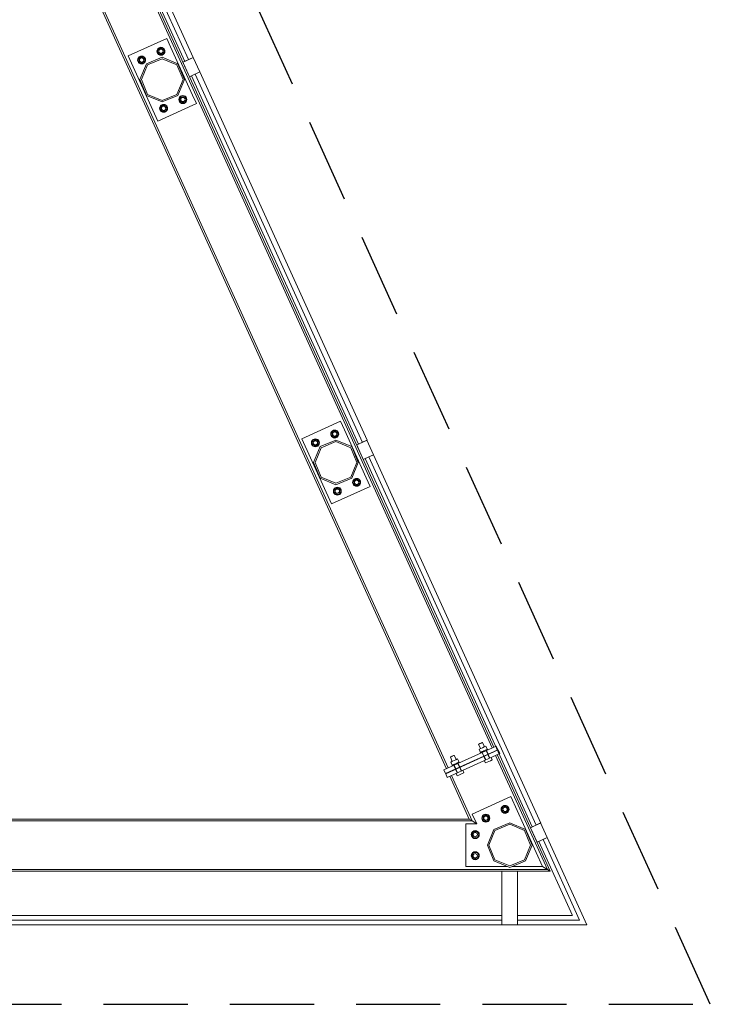
# Model space of a CAD drawing. Units: millimetres. Extents: x -53510 to 92537, y -14568 to 65432.
# Drawn here: x 83828 to 86433, y -8050 to -4338 of the extents above; entities that cross this region are included whole.
import ezdxf

# ---------------------------------------------------------------- set-up
doc = ezdxf.new("R2010")
doc.units = ezdxf.units.MM
doc.header["$LTSCALE"] = 100
doc.linetypes.add('HIDDEN2', pattern=[4.7625, 3.175, -1.5875])
doc.layers.get('0').update_dxf_attribs({"lineweight": 9})
doc.layers.add('A-FIN', color=4, linetype='Continuous', lineweight=5)
doc.layers.add('S-STRUTTURA-VETRATA', color=7, linetype='Continuous', lineweight=5)
doc.layers.add('Proiezioni', color=212, linetype='HIDDEN2')

# ---------------------------------------------------------------- blocks, each defined once
blk = doc.blocks.new('str_ac')
at = {"layer": 'S-STRUTTURA-VETRATA'}
for p, q in [((9941.5, 68), (7994.7, 4355)), ((8002.4, 4355), (9947.9, 70.9)), ((10114.5, 146.5), (8203.3, 4355)), ((8211, 4355), (10120.8, 149.4)), ((8741.4, 2755.3), (8887.1, 2821.5)), ((8887.1, 2821.5), (8901.6, 2789.6)), ((8851.2, 2773.1), (8858.2, 2785.2)), ((8853, 2781.9), (8856.3, 2785.2)), ((8856.3, 2785.2), (8860.5, 2787.3)), ((8858.2, 2785.2), (8872.2, 2785.2)), ((8860.5, 2787.3), (8865.2, 2788.1)), ((8865.2, 2788.1), (8869.8, 2787.3)), ((8869.8, 2787.3), (8874, 2785.2)), ((8872.2, 2785.2), (8879.2, 2773.1)), ((8874, 2785.2), (8877.3, 2781.9)), ((8901.6, 2789.6), (8984.3, 2607.5)), ((8853.1, 2509.5), (8741.4, 2755.3)), ((8778.1, 2744.6), (8780.2, 2748.8)), ((8778.3, 2740), (8785.3, 2752.1)), ((8780.2, 2748.8), (8783.5, 2752.1)), ((8783.5, 2752.1), (8787.7, 2754.3)), ((8788.6, 2748.2), (8783.9, 2743.2)), ((8788.6, 2748.2), (8783.9, 2743.1)), ((8785.3, 2752.1), (8799.3, 2752.1)), ((8787.6, 2746.5), (8789.8, 2747.6)), ((8787.7, 2754.3), (8792.3, 2755)), ((8795.5, 2748.4), (8788.6, 2748.2)), ((8795.5, 2748.4), (8788.6, 2748.2)), ((8789.8, 2747.6), (8792.3, 2748)), ((8792.3, 2755), (8797, 2754.3)), ((8792.3, 2748), (8794.8, 2747.6)), ((8794.8, 2747.6), (8797, 2746.5)), ((8800.5, 2743.7), (8795.5, 2748.4)), ((8800.5, 2743.7), (8795.5, 2748.4)), ((8797, 2754.3), (8801.1, 2752.1)), ((8799.3, 2752.1), (8806.3, 2740)), ((8801.1, 2752.1), (8804.5, 2748.8)), ((8804.5, 2748.8), (8806.6, 2744.6)), ((8810.3, 2725.5), (8869.8, 2750.2)), ((8850.2, 2773.1), (8850.9, 2777.7)), ((8850.9, 2768.4), (8850.2, 2773.1)), ((8850.9, 2777.7), (8853, 2781.9)), ((8853, 2764.2), (8850.9, 2768.4)), ((8858.2, 2760.9), (8851.2, 2773.1)), ((8856.3, 2760.9), (8853, 2764.2)), ((8860.5, 2758.8), (8856.3, 2760.9)), ((8861.4, 2781.3), (8856.7, 2776.2)), ((8861.4, 2781.3), (8856.7, 2776.2)), ((8856.7, 2776.2), (8857, 2769.3)), ((8856.7, 2776.2), (8857, 2769.3)), ((8857, 2769.3), (8862, 2764.6)), ((8857, 2769.3), (8862, 2764.6)), ((8857, 2769.3), (8857, 2769.3)), ((8857.2, 2773.1), (8857.6, 2775.5)), ((8857.6, 2770.6), (8857.2, 2773.1)), ((8857.6, 2775.5), (8858.7, 2777.8)), ((8858.7, 2768.4), (8857.6, 2770.6)), ((8872.2, 2760.9), (8858.2, 2760.9)), ((8858.7, 2777.8), (8860.5, 2779.5)), ((8860.5, 2766.6), (8858.7, 2768.4)), ((8860.5, 2779.5), (8862.7, 2780.7)), ((8862.7, 2765.5), (8860.5, 2766.6)), ((8865.2, 2758.1), (8860.5, 2758.8)), ((8868.3, 2781.5), (8861.4, 2781.3)), ((8868.3, 2781.5), (8861.4, 2781.3)), ((8862, 2764.6), (8868.9, 2764.9)), ((8862, 2764.6), (8868.9, 2764.9)), ((8862.7, 2780.7), (8865.2, 2781.1)), ((8865.2, 2765.1), (8862.7, 2765.5)), ((8865.2, 2781.1), (8867.6, 2780.7)), ((8867.6, 2765.5), (8865.2, 2765.1)), ((8869.8, 2758.8), (8865.2, 2758.1)), ((8867.6, 2780.7), (8869.9, 2779.5)), ((8869.9, 2766.6), (8867.6, 2765.5)), ((8873.4, 2776.8), (8868.3, 2781.5)), ((8873.4, 2776.8), (8868.3, 2781.5)), ((8868.9, 2764.9), (8873.6, 2769.9)), ((8868.9, 2764.9), (8873.6, 2769.9)), ((8874, 2760.9), (8869.8, 2758.8)), ((8869.8, 2750.2), (8929.3, 2725.5)), ((8869.9, 2779.5), (8871.6, 2777.8)), ((8871.6, 2768.4), (8869.9, 2766.6)), ((8871.6, 2777.8), (8872.8, 2775.5)), ((8872.8, 2770.6), (8871.6, 2768.4)), ((8879.2, 2773.1), (8872.2, 2760.9)), ((8872.8, 2775.5), (8873.2, 2773.1)), ((8873.2, 2773.1), (8872.8, 2770.6)), ((8873.6, 2769.9), (8873.4, 2776.8)), ((8873.6, 2769.9), (8873.4, 2776.8)), ((8873.4, 2776.8), (8873.4, 2776.8)), ((8877.3, 2764.2), (8874, 2760.9)), ((8877.3, 2781.9), (8879.4, 2777.7)), ((8879.4, 2768.4), (8877.3, 2764.2)), ((8879.4, 2777.7), (8880.2, 2773.1)), ((8880.2, 2773.1), (8879.4, 2768.4)), ((8777.3, 2740), (8778.1, 2744.6)), ((8778.1, 2735.4), (8777.3, 2740)), ((8780.2, 2731.2), (8778.1, 2735.4)), ((8785.3, 2727.9), (8778.3, 2740)), ((8783.5, 2727.9), (8780.2, 2731.2)), ((8787.7, 2725.7), (8783.5, 2727.9)), ((8783.9, 2743.2), (8784.1, 2736.3)), ((8783.9, 2743.1), (8784.1, 2736.3)), ((8784.1, 2736.3), (8789.2, 2731.6)), ((8784.1, 2736.3), (8789.2, 2731.6)), ((8784.1, 2736.3), (8784.1, 2736.3)), ((8784.3, 2740), (8784.7, 2742.5)), ((8784.7, 2737.5), (8784.3, 2740)), ((8784.7, 2742.5), (8785.8, 2744.7)), ((8785.8, 2735.3), (8784.7, 2737.5)), ((8799.3, 2727.9), (8785.3, 2727.9)), ((8785.7, 2666), (8810.3, 2725.5)), ((8785.8, 2744.7), (8787.6, 2746.5)), ((8787.6, 2733.5), (8785.8, 2735.3)), ((8789.8, 2732.4), (8787.6, 2733.5)), ((8792.3, 2725), (8787.7, 2725.7)), ((8789.2, 2731.6), (8796, 2731.8)), ((8789.2, 2731.6), (8796, 2731.8)), ((8792.3, 2732), (8789.8, 2732.4)), ((8814.3, 2721.6), (8791.3, 2666)), ((8794.8, 2732.4), (8792.3, 2732)), ((8797, 2725.7), (8792.3, 2725)), ((8797, 2733.5), (8794.8, 2732.4)), ((8796, 2731.8), (8800.7, 2736.8)), ((8796, 2731.8), (8800.7, 2736.8)), ((8797, 2746.5), (8798.8, 2744.7)), ((8798.8, 2735.3), (8797, 2733.5)), ((8801.1, 2727.9), (8797, 2725.7)), ((8798.8, 2744.7), (8799.9, 2742.5)), ((8799.9, 2737.5), (8798.8, 2735.3)), ((8806.3, 2740), (8799.3, 2727.9)), ((8799.9, 2742.5), (8800.3, 2740)), ((8800.3, 2740), (8799.9, 2737.5)), ((8800.7, 2736.8), (8800.5, 2743.7)), ((8800.7, 2736.8), (8800.5, 2743.7)), ((8800.5, 2743.7), (8800.5, 2743.7)), ((8804.5, 2731.2), (8801.1, 2727.9)), ((8806.6, 2735.4), (8804.5, 2731.2)), ((8806.6, 2744.6), (8807.3, 2740)), ((8807.3, 2740), (8806.6, 2735.4)), ((8869.8, 2744.6), (8814.3, 2721.6)), ((8925.4, 2721.6), (8869.8, 2744.6)), ((8948.4, 2666), (8925.4, 2721.6)), ((8929.3, 2725.5), (8954, 2666)), ((8810.3, 2606.5), (8785.7, 2666)), ((8791.3, 2666), (8814.3, 2610.5)), ((8925.4, 2610.5), (8948.4, 2666)), ((8954, 2666), (8929.3, 2606.5)), ((8869.8, 2581.9), (8810.3, 2606.5)), ((8814.3, 2610.5), (8869.8, 2587.5)), ((8869.8, 2587.5), (8925.4, 2610.5)), ((8929.3, 2606.5), (8869.8, 2581.9)), ((8933.6, 2595.6), (8935.7, 2599.8)), ((8933.9, 2591), (8940.9, 2603.1)), ((8935.7, 2599.8), (8939, 2603.1)), ((8939, 2603.1), (8943.2, 2605.2)), ((8944.1, 2599.2), (8939.4, 2594.1)), ((8944.1, 2599.2), (8939.4, 2594.1)), ((8940.9, 2603.1), (8954.9, 2603.1)), ((8943.2, 2605.2), (8947.9, 2606)), ((8943.2, 2597.4), (8945.4, 2598.6)), ((8951, 2599.4), (8944.1, 2599.2)), ((8951, 2599.4), (8944.1, 2599.2)), ((8945.4, 2598.6), (8947.9, 2599)), ((8947.9, 2606), (8952.5, 2605.2)), ((8947.9, 2599), (8950.3, 2598.6)), ((8950.3, 2598.6), (8952.6, 2597.4)), ((8956.1, 2594.7), (8951, 2599.4)), ((8956.1, 2594.7), (8951, 2599.4)), ((8952.5, 2605.2), (8956.7, 2603.1)), ((8954.9, 2603.1), (8961.9, 2591)), ((8956.7, 2603.1), (8960, 2599.8)), ((8960, 2599.8), (8962.1, 2595.6)), ((8984.3, 2607.5), (8998.7, 2575.6)), ((8998.7, 2575.6), (8853.1, 2509.5)), ((8860, 2557.9), (8860.7, 2562.5)), ((8860.7, 2562.5), (8862.9, 2566.7)), ((8861, 2557.9), (8868, 2570)), ((8862.9, 2566.7), (8866.2, 2570)), ((8866.2, 2570), (8870.4, 2572.2)), ((8871.3, 2566.1), (8866.6, 2561)), ((8871.3, 2566.1), (8866.6, 2561)), ((8867.4, 2560.4), (8868.5, 2562.6)), ((8868, 2570), (8882, 2570)), ((8868.5, 2562.6), (8870.3, 2564.4)), ((8870.3, 2564.4), (8872.5, 2565.5)), ((8870.4, 2572.2), (8875, 2572.9)), ((8878.2, 2566.3), (8871.3, 2566.1)), ((8878.2, 2566.3), (8871.3, 2566.1)), ((8872.5, 2565.5), (8875, 2565.9)), ((8875, 2572.9), (8879.6, 2572.2)), ((8875, 2565.9), (8877.5, 2565.5)), ((8877.5, 2565.5), (8879.7, 2564.4)), ((8883.2, 2561.6), (8878.2, 2566.3)), ((8883.2, 2561.6), (8878.2, 2566.3)), ((8879.6, 2572.2), (8883.8, 2570)), ((8879.7, 2564.4), (8881.5, 2562.6)), ((8881.5, 2562.6), (8882.6, 2560.4)), ((8882, 2570), (8889, 2557.9)), ((8883.4, 2554.7), (8883.2, 2561.6)), ((8883.4, 2554.7), (8883.2, 2561.6)), ((8883.2, 2561.6), (8883.2, 2561.6)), ((8883.8, 2570), (8887.1, 2566.7)), ((8887.1, 2566.7), (8889.3, 2562.5)), ((8889.3, 2562.5), (8890, 2557.9)), ((8932.9, 2591), (8933.6, 2595.6)), ((8933.6, 2586.3), (8932.9, 2591)), ((8935.7, 2582.1), (8933.6, 2586.3)), ((8940.9, 2578.8), (8933.9, 2591)), ((8939, 2578.8), (8935.7, 2582.1)), ((8943.2, 2576.7), (8939, 2578.8)), ((8939.4, 2594.1), (8939.7, 2587.2)), ((8939.4, 2594.1), (8939.7, 2587.2)), ((8939.7, 2587.2), (8944.7, 2582.5)), ((8939.7, 2587.2), (8944.7, 2582.5)), ((8939.7, 2587.2), (8939.7, 2587.2)), ((8939.9, 2591), (8940.2, 2593.4)), ((8940.2, 2588.5), (8939.9, 2591)), ((8940.2, 2593.4), (8941.4, 2595.7)), ((8941.4, 2586.3), (8940.2, 2588.5)), ((8954.9, 2578.8), (8940.9, 2578.8)), ((8941.4, 2595.7), (8943.2, 2597.4)), ((8943.2, 2584.5), (8941.4, 2586.3)), ((8945.4, 2583.4), (8943.2, 2584.5)), ((8947.9, 2576), (8943.2, 2576.7)), ((8944.7, 2582.5), (8951.6, 2582.8)), ((8944.7, 2582.5), (8951.6, 2582.8)), ((8947.9, 2583), (8945.4, 2583.4)), ((8950.3, 2583.4), (8947.9, 2583)), ((8952.5, 2576.7), (8947.9, 2576)), ((8952.6, 2584.5), (8950.3, 2583.4)), ((8951.6, 2582.8), (8956.3, 2587.8)), ((8951.6, 2582.8), (8956.3, 2587.8)), ((8956.7, 2578.8), (8952.5, 2576.7)), ((8952.6, 2597.4), (8954.3, 2595.7)), ((8954.3, 2586.3), (8952.6, 2584.5)), ((8954.3, 2595.7), (8955.5, 2593.4)), ((8955.5, 2588.5), (8954.3, 2586.3)), ((8961.9, 2591), (8954.9, 2578.8)), ((8955.5, 2593.4), (8955.9, 2591)), ((8955.9, 2591), (8955.5, 2588.5)), ((8956.3, 2587.8), (8956.1, 2594.7)), ((8956.3, 2587.8), (8956.1, 2594.7)), ((8956.1, 2594.7), (8956.1, 2594.7)), ((8960, 2582.1), (8956.7, 2578.8)), ((8962.1, 2586.3), (8960, 2582.1)), ((8962.1, 2595.6), (8962.9, 2591)), ((8962.9, 2591), (8962.1, 2586.3)), ((8860.7, 2553.2), (8860, 2557.9)), ((8862.9, 2549.1), (8860.7, 2553.2)), ((8868, 2545.8), (8861, 2557.9)), ((8866.2, 2545.7), (8862.9, 2549.1)), ((8870.4, 2543.6), (8866.2, 2545.7)), ((8866.6, 2561), (8866.8, 2554.2)), ((8866.6, 2561), (8866.8, 2554.2)), ((8866.8, 2554.2), (8871.9, 2549.5)), ((8866.8, 2554.2), (8871.9, 2549.5)), ((8866.8, 2554.2), (8866.8, 2554.2)), ((8867, 2557.9), (8867.4, 2560.4)), ((8867.4, 2555.4), (8867, 2557.9)), ((8868.5, 2553.2), (8867.4, 2555.4)), ((8882, 2545.8), (8868, 2545.8)), ((8870.3, 2551.4), (8868.5, 2553.2)), ((8872.5, 2550.3), (8870.3, 2551.4)), ((8875, 2542.9), (8870.4, 2543.6)), ((8871.9, 2549.5), (8878.7, 2549.7)), ((8871.9, 2549.5), (8878.7, 2549.7)), ((8875, 2549.9), (8872.5, 2550.3)), ((8877.5, 2550.3), (8875, 2549.9)), ((8879.6, 2543.6), (8875, 2542.9)), ((8879.7, 2551.4), (8877.5, 2550.3)), ((8878.7, 2549.7), (8883.4, 2554.7)), ((8878.7, 2549.7), (8883.4, 2554.7)), ((8883.8, 2545.7), (8879.6, 2543.6)), ((8881.5, 2553.2), (8879.7, 2551.4)), ((8882.6, 2555.4), (8881.5, 2553.2)), ((8889, 2557.9), (8882, 2545.8)), ((8882.6, 2560.4), (8883, 2557.9)), ((8883, 2557.9), (8882.6, 2555.4)), ((8887.1, 2549.1), (8883.8, 2545.7)), ((8889.3, 2553.2), (8887.1, 2549.1)), ((8890, 2557.9), (8889.3, 2553.2)), ((9396.8, 1312.2), (9542.5, 1378.3)), ((9542.5, 1378.3), (9556.9, 1346.4)), ((9506.3, 1334.5), (9508.4, 1338.7)), ((9506.5, 1329.9), (9513.5, 1342)), ((9508.4, 1338.7), (9511.7, 1342)), ((9511.7, 1342), (9515.9, 1344.2)), ((9516.8, 1338.1), (9512.1, 1333.1)), ((9516.8, 1338.1), (9512.1, 1333.1)), ((9513.5, 1342), (9527.5, 1342)), ((9514.1, 1334.6), (9515.8, 1336.4)), ((9515.8, 1336.4), (9518.1, 1337.5)), ((9515.9, 1344.2), (9520.5, 1344.9)), ((9523.7, 1338.3), (9516.8, 1338.1)), ((9523.7, 1338.3), (9516.8, 1338.1)), ((9518.1, 1337.5), (9520.5, 1337.9)), ((9520.5, 1344.9), (9525.2, 1344.2)), ((9520.5, 1337.9), (9523, 1337.5)), ((9523, 1337.5), (9525.2, 1336.4)), ((9528.7, 1333.6), (9523.7, 1338.3)), ((9528.7, 1333.6), (9523.7, 1338.3)), ((9525.2, 1344.2), (9529.3, 1342)), ((9525.2, 1336.4), (9527, 1334.6)), ((9527.5, 1342), (9534.5, 1329.9)), ((9529.3, 1342), (9532.7, 1338.7)), ((9532.7, 1338.7), (9534.8, 1334.5)), ((9556.9, 1346.4), (9639.6, 1164.3)), ((9508.4, 1066.3), (9396.8, 1312.2)), ((9432.7, 1296.8), (9433.4, 1301.5)), ((9433.4, 1301.5), (9435.5, 1305.6)), ((9433.7, 1296.8), (9440.7, 1308.9)), ((9435.5, 1305.6), (9438.9, 1309)), ((9438.9, 1309), (9443, 1311.1)), ((9444, 1305), (9439.3, 1300)), ((9444, 1305), (9439.3, 1300)), ((9439.3, 1300), (9439.5, 1293.1)), ((9439.3, 1300), (9439.5, 1293.1)), ((9439.7, 1296.8), (9440.1, 1299.3)), ((9440.1, 1299.3), (9441.2, 1301.5)), ((9440.7, 1308.9), (9454.7, 1308.9)), ((9441.2, 1301.5), (9443, 1303.3)), ((9443, 1311.1), (9447.7, 1311.8)), ((9443, 1303.3), (9445.2, 1304.4)), ((9450.8, 1305.2), (9444, 1305)), ((9450.8, 1305.2), (9444, 1305)), ((9445.2, 1304.4), (9447.7, 1304.8)), ((9447.7, 1311.8), (9452.3, 1311.1)), ((9447.7, 1304.8), (9450.2, 1304.4)), ((9450.2, 1304.4), (9452.4, 1303.3)), ((9455.9, 1300.5), (9450.8, 1305.2)), ((9455.9, 1300.5), (9450.8, 1305.2)), ((9452.3, 1311.1), (9456.5, 1309)), ((9452.4, 1303.3), (9454.2, 1301.5)), ((9454.2, 1301.5), (9455.3, 1299.3)), ((9454.7, 1308.9), (9461.7, 1296.8)), ((9455.3, 1299.3), (9455.7, 1296.8)), ((9456.1, 1293.7), (9455.9, 1300.5)), ((9456.1, 1293.7), (9455.9, 1300.5)), ((9455.9, 1300.5), (9455.9, 1300.5)), ((9456.5, 1309), (9459.8, 1305.6)), ((9459.8, 1305.6), (9461.9, 1301.5)), ((9461.9, 1301.5), (9462.7, 1296.8)), ((9465.7, 1282.4), (9525.2, 1307)), ((9525.2, 1301.4), (9469.7, 1278.4)), ((9505.5, 1329.9), (9506.3, 1334.5)), ((9506.3, 1325.3), (9505.5, 1329.9)), ((9508.4, 1321.1), (9506.3, 1325.3)), ((9513.5, 1317.8), (9506.5, 1329.9)), ((9511.7, 1317.8), (9508.4, 1321.1)), ((9515.9, 1315.6), (9511.7, 1317.8)), ((9512.1, 1333.1), (9512.3, 1326.2)), ((9512.1, 1333.1), (9512.3, 1326.2)), ((9512.3, 1326.2), (9517.4, 1321.5)), ((9512.3, 1326.2), (9517.4, 1321.5)), ((9512.3, 1326.2), (9512.3, 1326.2)), ((9512.5, 1329.9), (9512.9, 1332.4)), ((9512.9, 1327.4), (9512.5, 1329.9)), ((9512.9, 1332.4), (9514.1, 1334.6)), ((9514.1, 1325.2), (9512.9, 1327.4)), ((9527.5, 1317.8), (9513.5, 1317.8)), ((9515.8, 1323.4), (9514.1, 1325.2)), ((9518.1, 1322.3), (9515.8, 1323.4)), ((9520.5, 1314.9), (9515.9, 1315.6)), ((9517.4, 1321.5), (9524.2, 1321.7)), ((9517.4, 1321.5), (9524.2, 1321.7)), ((9520.5, 1321.9), (9518.1, 1322.3)), ((9523, 1322.3), (9520.5, 1321.9)), ((9525.2, 1315.6), (9520.5, 1314.9)), ((9525.2, 1323.4), (9523, 1322.3)), ((9524.2, 1321.7), (9529, 1326.7)), ((9524.2, 1321.7), (9529, 1326.7)), ((9527, 1325.2), (9525.2, 1323.4)), ((9529.3, 1317.8), (9525.2, 1315.6)), ((9525.2, 1307), (9584.7, 1282.4)), ((9580.7, 1278.4), (9525.2, 1301.4)), ((9527, 1334.6), (9528.1, 1332.4)), ((9528.1, 1327.4), (9527, 1325.2)), ((9534.5, 1329.9), (9527.5, 1317.8)), ((9528.1, 1332.4), (9528.5, 1329.9)), ((9528.5, 1329.9), (9528.1, 1327.4)), ((9529, 1326.7), (9528.7, 1333.6)), ((9529, 1326.7), (9528.7, 1333.6)), ((9528.7, 1333.6), (9528.7, 1333.6)), ((9532.7, 1321.1), (9529.3, 1317.8)), ((9534.8, 1325.3), (9532.7, 1321.1)), ((9534.8, 1334.5), (9535.5, 1329.9)), ((9535.5, 1329.9), (9534.8, 1325.3)), ((9433.4, 1292.2), (9432.7, 1296.8)), ((9435.5, 1288), (9433.4, 1292.2)), ((9440.7, 1284.7), (9433.7, 1296.8)), ((9438.9, 1284.7), (9435.5, 1288)), ((9443, 1282.6), (9438.9, 1284.7)), ((9439.5, 1293.1), (9444.5, 1288.4)), ((9439.5, 1293.1), (9444.5, 1288.4)), ((9439.5, 1293.1), (9439.5, 1293.1)), ((9440.1, 1294.4), (9439.7, 1296.8)), ((9441.2, 1292.1), (9440.1, 1294.4)), ((9454.7, 1284.7), (9440.7, 1284.7)), ((9441.1, 1222.9), (9465.7, 1282.4)), ((9443, 1290.4), (9441.2, 1292.1)), ((9445.2, 1289.2), (9443, 1290.4)), ((9447.7, 1281.8), (9443, 1282.6)), ((9444.5, 1288.4), (9451.4, 1288.6)), ((9444.5, 1288.4), (9451.4, 1288.6)), ((9447.7, 1288.8), (9445.2, 1289.2)), ((9469.7, 1278.4), (9446.7, 1222.9)), ((9450.2, 1289.2), (9447.7, 1288.8)), ((9452.3, 1282.6), (9447.7, 1281.8)), ((9452.4, 1290.4), (9450.2, 1289.2)), ((9451.4, 1288.6), (9456.1, 1293.7)), ((9451.4, 1288.6), (9456.1, 1293.7)), ((9456.5, 1284.7), (9452.3, 1282.6)), ((9454.2, 1292.1), (9452.4, 1290.4)), ((9455.3, 1294.4), (9454.2, 1292.1)), ((9461.7, 1296.8), (9454.7, 1284.7)), ((9455.7, 1296.8), (9455.3, 1294.4)), ((9459.8, 1288), (9456.5, 1284.7)), ((9461.9, 1292.2), (9459.8, 1288)), ((9462.7, 1296.8), (9461.9, 1292.2)), ((9603.8, 1222.9), (9580.7, 1278.4)), ((9584.7, 1282.4), (9609.4, 1222.9)), ((9465.7, 1163.4), (9441.1, 1222.9)), ((9446.7, 1222.9), (9469.7, 1167.3)), ((9580.7, 1167.3), (9603.8, 1222.9)), ((9609.4, 1222.9), (9584.7, 1163.4)), ((9525.2, 1138.7), (9465.7, 1163.4)), ((9469.7, 1167.3), (9525.2, 1144.3)), ((9525.2, 1144.3), (9580.7, 1167.3)), ((9584.7, 1163.4), (9525.2, 1138.7)), ((9588.2, 1147.8), (9589, 1152.4)), ((9589, 1152.4), (9591.1, 1156.6)), ((9589.2, 1147.8), (9596.2, 1159.9)), ((9591.1, 1156.6), (9594.4, 1159.9)), ((9594.4, 1159.9), (9598.6, 1162.1)), ((9599.5, 1156), (9594.8, 1151)), ((9599.5, 1156), (9594.8, 1151)), ((9594.8, 1151), (9595, 1144.1)), ((9594.8, 1151), (9595, 1144.1)), ((9595.6, 1150.3), (9596.7, 1152.5)), ((9596.2, 1159.9), (9610.2, 1159.9)), ((9596.7, 1152.5), (9598.5, 1154.3)), ((9598.5, 1154.3), (9600.7, 1155.4)), ((9598.6, 1162.1), (9603.2, 1162.8)), ((9606.4, 1156.2), (9599.5, 1156)), ((9606.4, 1156.2), (9599.5, 1156)), ((9600.7, 1155.4), (9603.2, 1155.8)), ((9603.2, 1162.8), (9607.9, 1162.1)), ((9603.2, 1155.8), (9605.7, 1155.4)), ((9605.7, 1155.4), (9607.9, 1154.3)), ((9611.4, 1151.5), (9606.4, 1156.2)), ((9611.4, 1151.5), (9606.4, 1156.2)), ((9607.9, 1162.1), (9612, 1159.9)), ((9607.9, 1154.3), (9609.7, 1152.5)), ((9609.7, 1152.5), (9610.8, 1150.3)), ((9610.2, 1159.9), (9617.2, 1147.8)), ((9611.6, 1144.6), (9611.4, 1151.5)), ((9611.6, 1144.6), (9611.4, 1151.5)), ((9611.4, 1151.5), (9611.4, 1151.5)), ((9612, 1159.9), (9615.4, 1156.6)), ((9615.4, 1156.6), (9617.5, 1152.4)), ((9617.5, 1152.4), (9618.2, 1147.8)), ((9639.6, 1164.3), (9654.1, 1132.5)), ((9654.1, 1132.5), (9508.4, 1066.3)), ((9515.4, 1114.7), (9516.1, 1119.4)), ((9516.1, 1110.1), (9515.4, 1114.7)), ((9516.1, 1119.4), (9518.2, 1123.5)), ((9516.4, 1114.7), (9523.4, 1126.8)), ((9523.4, 1102.6), (9516.4, 1114.7)), ((9518.2, 1123.5), (9521.6, 1126.9)), ((9521.6, 1126.9), (9525.7, 1129)), ((9526.7, 1122.9), (9522, 1117.9)), ((9526.7, 1122.9), (9522, 1117.9)), ((9522, 1117.9), (9522.2, 1111)), ((9522, 1117.9), (9522.2, 1111)), ((9522.4, 1114.7), (9522.8, 1117.2)), ((9522.8, 1112.2), (9522.4, 1114.7)), ((9522.8, 1117.2), (9523.9, 1119.4)), ((9523.4, 1126.8), (9537.4, 1126.8)), ((9523.9, 1119.4), (9525.7, 1121.2)), ((9525.7, 1129), (9530.4, 1129.7)), ((9525.7, 1121.2), (9527.9, 1122.3)), ((9533.5, 1123.1), (9526.7, 1122.9)), ((9533.5, 1123.1), (9526.7, 1122.9)), ((9527.9, 1122.3), (9530.4, 1122.7)), ((9530.4, 1129.7), (9535, 1129)), ((9530.4, 1122.7), (9532.9, 1122.3)), ((9532.9, 1122.3), (9535.1, 1121.2)), ((9538.6, 1118.4), (9533.5, 1123.1)), ((9538.6, 1118.4), (9533.5, 1123.1)), ((9535, 1129), (9539.2, 1126.9)), ((9535.1, 1121.2), (9536.9, 1119.4)), ((9536.9, 1119.4), (9538, 1117.2)), ((9537.4, 1126.8), (9544.4, 1114.7)), ((9544.4, 1114.7), (9537.4, 1102.6)), ((9538, 1117.2), (9538.4, 1114.7)), ((9538.4, 1114.7), (9538, 1112.2)), ((9538.8, 1111.6), (9538.6, 1118.4)), ((9538.8, 1111.6), (9538.6, 1118.4)), ((9538.6, 1118.4), (9538.6, 1118.4)), ((9539.2, 1126.9), (9542.5, 1123.5)), ((9542.5, 1123.5), (9544.6, 1119.4)), ((9544.6, 1119.4), (9545.4, 1114.7)), ((9545.4, 1114.7), (9544.6, 1110.1)), ((9589, 1143.2), (9588.2, 1147.8)), ((9591.1, 1139), (9589, 1143.2)), ((9596.2, 1135.7), (9589.2, 1147.8)), ((9594.4, 1135.7), (9591.1, 1139)), ((9598.6, 1133.5), (9594.4, 1135.7)), ((9595, 1144.1), (9600.1, 1139.4)), ((9595, 1144.1), (9600.1, 1139.4)), ((9595, 1144.1), (9595, 1144.1)), ((9595.2, 1147.8), (9595.6, 1150.3)), ((9595.6, 1145.3), (9595.2, 1147.8)), ((9596.7, 1143.1), (9595.6, 1145.3)), ((9610.2, 1135.7), (9596.2, 1135.7)), ((9598.5, 1141.3), (9596.7, 1143.1)), ((9600.7, 1140.2), (9598.5, 1141.3)), ((9603.2, 1132.8), (9598.6, 1133.5)), ((9600.1, 1139.4), (9606.9, 1139.6)), ((9600.1, 1139.4), (9606.9, 1139.6)), ((9603.2, 1139.8), (9600.7, 1140.2)), ((9605.7, 1140.2), (9603.2, 1139.8)), ((9607.9, 1133.5), (9603.2, 1132.8)), ((9607.9, 1141.3), (9605.7, 1140.2)), ((9606.9, 1139.6), (9611.6, 1144.6)), ((9606.9, 1139.6), (9611.6, 1144.6)), ((9609.7, 1143.1), (9607.9, 1141.3)), ((9612, 1135.7), (9607.9, 1133.5)), ((9610.8, 1145.3), (9609.7, 1143.1)), ((9617.2, 1147.8), (9610.2, 1135.7)), ((9610.8, 1150.3), (9611.2, 1147.8)), ((9611.2, 1147.8), (9610.8, 1145.3)), ((9615.4, 1139), (9612, 1135.7)), ((9617.5, 1143.2), (9615.4, 1139)), ((9618.2, 1147.8), (9617.5, 1143.2)), ((9518.2, 1105.9), (9516.1, 1110.1)), ((9521.6, 1102.6), (9518.2, 1105.9)), ((9525.7, 1100.5), (9521.6, 1102.6)), ((9522.2, 1111), (9527.2, 1106.3)), ((9522.2, 1111), (9527.2, 1106.3)), ((9522.2, 1111), (9522.2, 1111)), ((9523.9, 1110), (9522.8, 1112.2)), ((9537.4, 1102.6), (9523.4, 1102.6)), ((9525.7, 1108.2), (9523.9, 1110)), ((9527.9, 1107.1), (9525.7, 1108.2)), ((9530.4, 1099.7), (9525.7, 1100.5)), ((9527.2, 1106.3), (9534.1, 1106.5)), ((9527.2, 1106.3), (9534.1, 1106.5)), ((9530.4, 1106.7), (9527.9, 1107.1)), ((9532.9, 1107.1), (9530.4, 1106.7)), ((9535, 1100.5), (9530.4, 1099.7)), ((9535.1, 1108.2), (9532.9, 1107.1)), ((9534.1, 1106.5), (9538.8, 1111.6)), ((9534.1, 1106.5), (9538.8, 1111.6)), ((9539.2, 1102.6), (9535, 1100.5)), ((9536.9, 1110), (9535.1, 1108.2)), ((9538, 1112.2), (9536.9, 1110)), ((9542.5, 1105.9), (9539.2, 1102.6)), ((9544.6, 1110.1), (9542.5, 1105.9)), ((9932.4, 63.8), (10130, 153.6)), ((10063.1, 160.5), (10063.4, 160.7)), ((10070.5, 144.1), (10063.1, 160.5)), ((10063.4, 160.7), (10064.5, 161.2)), ((10064.5, 161.2), (10066.1, 161.9)), ((10066.1, 161.9), (10068.1, 162.8)), ((10068.1, 162.8), (10070.4, 163.8)), ((10070.4, 163.8), (10072.6, 164.9)), ((10072.6, 164.9), (10074.7, 165.8)), ((10074.7, 165.8), (10076.3, 166.5)), ((10076.3, 166.5), (10077.3, 167)), ((10077.3, 167), (10077.7, 167.1)), ((10077.7, 167.1), (10085.1, 150.8)), ((10077.8, 147.5), (10084.2, 150.3)), ((10084.2, 150.3), (10090.6, 153.2)), ((10090.6, 153.2), (10095.9, 141.4)), ((10130, 153.6), (10136.2, 139.9)), ((10136.2, 139.9), (9938.6, 50.2)), ((9939, 49.3), (10136.6, 139)), ((10142.8, 125.3), (9945.2, 35.6)), ((9956.6, 112.2), (9956.9, 112.3)), ((9964, 95.8), (9956.6, 112.2)), ((9956.9, 112.3), (9957.9, 112.8)), ((9957.9, 112.8), (9959.6, 113.5)), ((9959.6, 113.5), (9961.6, 114.4)), ((9961.6, 114.4), (9963.8, 115.5)), ((9963.8, 115.5), (9966.1, 116.5)), ((9966.1, 116.5), (9968.1, 117.4)), ((9968.1, 117.4), (9969.7, 118.1)), ((9969.7, 118.1), (9970.8, 118.6)), ((9970.8, 118.6), (9971.1, 118.8)), ((9971.1, 118.8), (9978.6, 102.4)), ((10065.1, 141.7), (10071.4, 144.6)), ((10070.4, 129.8), (10065.1, 141.7)), ((10069.5, 129.4), (10070.2, 129.7)), ((10070.8, 126.7), (10069.5, 129.4)), ((10070.2, 129.7), (10072.1, 130.6)), ((10071.4, 144.6), (10077.8, 147.5)), ((10072.1, 130.6), (10075.2, 132)), ((10075.2, 132), (10076.8, 132.7)), ((10082.4, 115.5), (10076.2, 129.2)), ((10076.8, 132.7), (10079, 133.7)), ((10083.3, 115.9), (10077.1, 129.6)), ((10079, 133.7), (10083.2, 135.6)), ((10089.1, 100.9), (10082.8, 114.6)), ((10083.2, 135.6), (10087.4, 137.5)), ((10083.8, 115), (10083.3, 115.9)), ((10090, 101.4), (10083.8, 115)), ((10087.4, 137.5), (10091.2, 139.3)), ((10091.2, 139.3), (10094.2, 140.6)), ((10091.7, 136.2), (10097.9, 122.5)), ((10092.6, 136.6), (10098.8, 122.9)), ((10094.2, 140.6), (10096.2, 141.5)), ((10096.2, 141.5), (10096.8, 141.8)), ((10096.8, 141.8), (10098.1, 139.1)), ((10097.9, 122.5), (10098.3, 121.6)), ((10098.3, 121.6), (10104.5, 108)), ((10099.2, 122), (10105.4, 108.4)), ((10322.5, -311.5), (10127.3, 118.3)), ((10133.7, 121.2), (10333.3, -318.5)), ((10136.6, 139), (10142.8, 125.3)), ((9958.5, 93.3), (9964.9, 96.2)), ((9963.9, 81.4), (9958.5, 93.3)), ((9963, 81), (9963.7, 81.3)), ((9964.2, 78.3), (9963, 81)), ((9963.7, 81.3), (9965.6, 82.2)), ((9964.9, 96.2), (9971.3, 99.1)), ((9965.6, 82.2), (9968.6, 83.6)), ((9968.6, 83.6), (9970.3, 84.3)), ((9975.9, 67.1), (9969.7, 80.8)), ((9970.3, 84.3), (9972.4, 85.3)), ((9976.8, 67.5), (9970.6, 81.2)), ((9971.3, 99.1), (9977.7, 102)), ((9972.4, 85.3), (9976.7, 87.2)), ((9976.7, 87.2), (9980.9, 89.2)), ((9977.7, 102), (9984, 104.9)), ((9980.9, 89.2), (9984.7, 90.9)), ((9984, 104.9), (9989.4, 93)), ((9984.7, 90.9), (9987.7, 92.3)), ((9985.2, 87.8), (9991.4, 74.2)), ((9986.1, 88.2), (9992.3, 74.6)), ((9987.7, 92.3), (9989.6, 93.1)), ((9989.6, 93.1), (9990.3, 93.4)), ((9990.3, 93.4), (9991.6, 90.7)), ((10088.6, 89.8), (10084.5, 98.9)), ((10095, 92.7), (10088.6, 89.8)), ((10107.8, 98.4), (10095, 92.7)), ((10114.1, 101.3), (10107.8, 98.4)), ((10110, 110.4), (10114.1, 101.3)), ((9938.6, 50.2), (9932.4, 63.8)), ((9945.2, 35.6), (9939, 49.3)), ((10027.5, -121.5), (9954.3, 39.7)), ((9960.7, 42.6), (10038.4, -128.5)), ((9982.5, 52.6), (9976.3, 66.2)), ((9977.2, 66.6), (9976.8, 67.5)), ((9983.4, 53), (9977.2, 66.6)), ((9982.1, 41.4), (9978, 50.5)), ((9988.5, 44.3), (9982.1, 41.4)), ((10001.2, 50.1), (9988.5, 44.3)), ((9991.4, 74.2), (9991.8, 73.2)), ((9991.8, 73.2), (9998, 59.6)), ((9992.7, 73.7), (9998.9, 60)), ((10007.6, 53), (10001.2, 50.1)), ((10003.5, 62.1), (10007.6, 53)), ((10039.4, -102.9), (10185.1, -36.7)), ((10185.1, -36.7), (10304.6, -300)), ((10149.1, -85.1), (10156.1, -73)), ((10151, -76.3), (10154.3, -73)), ((10154.3, -73), (10158.5, -70.8)), ((10156.1, -73), (10170.1, -73)), ((10158.5, -70.8), (10163.1, -70.1)), ((10163.1, -70.1), (10167.7, -70.8)), ((10167.7, -70.8), (10171.9, -73)), ((10170.1, -73), (10177.1, -85.1)), ((10171.9, -73), (10175.2, -76.3)), ((10056.2, -140), (10039.4, -102.9)), ((10076, -113.5), (10078.1, -109.4)), ((10076.3, -118.2), (10083.3, -106.1)), ((10078.1, -109.4), (10081.4, -106)), ((10081.4, -106), (10085.6, -103.9)), ((10085.4, -111.2), (10083.2, -113.6)), ((10083.3, -106.1), (10097.3, -106.1)), ((10090.3, -109.2), (10083.9, -111.8)), ((10086.5, -110), (10085.4, -111.2)), ((10085.6, -103.9), (10090.3, -103.2)), ((10085.6, -111.7), (10087.8, -110.6)), ((10088.5, -109.9), (10086.5, -110)), ((10087.8, -110.6), (10090.3, -110.2)), ((10091.8, -109.8), (10088.5, -109.9)), ((10090.3, -103.2), (10094.9, -103.9)), ((10096.6, -111.8), (10090.3, -109.2)), ((10090.3, -110.2), (10092.7, -110.6)), ((10093.4, -109.7), (10091.8, -109.8)), ((10092.7, -110.6), (10095, -111.7)), ((10094.8, -111.1), (10093.4, -109.7)), ((10097.3, -113.3), (10094.8, -111.1)), ((10094.9, -103.9), (10099.1, -106)), ((10097.3, -106.1), (10104.3, -118.2)), ((10099.1, -106), (10102.4, -109.4)), ((10102.4, -109.4), (10104.5, -113.5)), ((10148.1, -85.1), (10148.8, -80.5)), ((10148.8, -89.7), (10148.1, -85.1)), ((10148.8, -80.5), (10151, -76.3)), ((10151, -93.9), (10148.8, -89.7)), ((10156.1, -97.2), (10149.1, -85.1)), ((10154.3, -97.2), (10151, -93.9)), ((10156.7, -78.7), (10154.1, -85.1)), ((10154.1, -85.1), (10156.7, -91.5)), ((10158.5, -99.4), (10154.3, -97.2)), ((10156, -80.5), (10154.7, -81.9)), ((10154.7, -81.9), (10154.7, -83.6)), ((10154.7, -83.6), (10154.8, -86.9)), ((10154.8, -86.9), (10154.9, -88.8)), ((10154.9, -88.8), (10156.1, -89.9)), ((10155.1, -85.1), (10155.5, -82.6)), ((10155.5, -87.6), (10155.1, -85.1)), ((10155.5, -82.6), (10156.6, -80.4)), ((10156.6, -89.8), (10155.5, -87.6)), ((10158.3, -78.1), (10156, -80.5)), ((10156.1, -89.9), (10158.5, -92.2)), ((10170.1, -97.2), (10156.1, -97.2)), ((10156.6, -80.4), (10158.4, -78.6)), ((10158.4, -91.6), (10156.6, -89.8)), ((10163.1, -76.1), (10156.7, -78.7)), ((10156.7, -91.5), (10163.1, -94.1)), ((10159.4, -76.9), (10158.3, -78.1)), ((10158.4, -78.6), (10160.6, -77.5)), ((10160.6, -92.7), (10158.4, -91.6)), ((10158.5, -92.2), (10159.9, -93.5)), ((10163.1, -100.1), (10158.5, -99.4)), ((10161.3, -76.8), (10159.4, -76.9)), ((10159.9, -93.5), (10161.6, -93.5)), ((10160.6, -77.5), (10163.1, -77.1)), ((10163.1, -93.1), (10160.6, -92.7)), ((10164.6, -76.7), (10161.3, -76.8)), ((10161.6, -93.5), (10164.9, -93.4)), ((10169.5, -78.7), (10163.1, -76.1)), ((10163.1, -77.1), (10165.6, -77.5)), ((10163.1, -94.1), (10169.5, -91.5)), ((10165.6, -92.7), (10163.1, -93.1)), ((10167.7, -99.4), (10163.1, -100.1)), ((10166.3, -76.7), (10164.6, -76.7)), ((10164.9, -93.4), (10166.8, -93.3)), ((10165.6, -77.5), (10167.8, -78.6)), ((10167.8, -91.6), (10165.6, -92.7)), ((10167.7, -78), (10166.3, -76.7)), ((10166.8, -93.3), (10167.9, -92.1)), ((10170.1, -80.3), (10167.7, -78)), ((10171.9, -97.2), (10167.7, -99.4)), ((10167.8, -78.6), (10169.6, -80.4)), ((10169.6, -89.8), (10167.8, -91.6)), ((10167.9, -92.1), (10170.2, -89.7)), ((10172.1, -85.1), (10169.5, -78.7)), ((10169.5, -91.5), (10172.1, -85.1)), ((10169.6, -80.4), (10170.7, -82.6)), ((10170.7, -87.6), (10169.6, -89.8)), ((10171.3, -81.4), (10170.1, -80.3)), ((10177.1, -85.1), (10170.1, -97.2)), ((10170.2, -89.7), (10171.5, -88.3)), ((10170.7, -82.6), (10171.1, -85.1)), ((10171.1, -85.1), (10170.7, -87.6)), ((10171.3, -81.4), (10171.5, -86.6)), ((10171.4, -83.3), (10171.3, -81.4)), ((10171.5, -86.6), (10171.4, -83.3)), ((10171.5, -88.3), (10171.5, -86.6)), ((10175.2, -93.9), (10171.9, -97.2)), ((10175.2, -76.3), (10177.4, -80.5)), ((10177.4, -89.7), (10175.2, -93.9)), ((10177.4, -80.5), (10178.1, -85.1)), ((10178.1, -85.1), (10177.4, -89.7)), ((25, -121.5), (10027.5, -121.5)), ((10038.4, -128.5), (25, -128.5)), ((10015.4, -300), (10015.4, -140)), ((10015.4, -140), (10056.2, -140)), ((10038.4, -128.5), (10027.5, -121.5)), ((10027.5, -121.5), (10038.4, -128.5)), ((10038.4, -128.5), (10038.4, -128.5)), ((10038.4, -128.5), (10038.4, -128.5)), ((10038.4, -128.5), (10038.4, -128.5)), ((10038.4, -128.5), (10038.4, -128.5)), ((10038.4, -128.5), (10038.4, -128.5)), ((10056.2, -140), (10038.4, -128.5)), ((10038.4, -128.5), (10056.2, -140)), ((10056.2, -140), (10056.2, -140)), ((10056.2, -140), (10056.2, -140)), ((10075.3, -118.2), (10076, -113.5)), ((10076, -122.8), (10075.3, -118.2)), ((10078.1, -127), (10076, -122.8)), ((10083.3, -130.3), (10076.3, -118.2)), ((10081.4, -130.3), (10078.1, -127)), ((10083.9, -111.8), (10081.3, -118.2)), ((10081.3, -118.2), (10083.9, -124.5)), ((10085.6, -132.4), (10081.4, -130.3)), ((10083.2, -113.6), (10081.8, -115)), ((10081.8, -115), (10081.9, -116.7)), ((10081.9, -116.7), (10082, -120)), ((10082, -120), (10082.1, -121.9)), ((10082.1, -121.9), (10083.3, -123)), ((10082.3, -118.2), (10082.7, -115.7)), ((10082.7, -120.6), (10082.3, -118.2)), ((10082.7, -115.7), (10083.8, -113.5)), ((10083.8, -122.9), (10082.7, -120.6)), ((10083.3, -123), (10085.7, -125.3)), ((10097.3, -130.3), (10083.3, -130.3)), ((10083.8, -113.5), (10085.6, -111.7)), ((10085.6, -124.6), (10083.8, -122.9)), ((10083.9, -124.5), (10090.3, -127.2)), ((10087.8, -125.8), (10085.6, -124.6)), ((10090.3, -133.2), (10085.6, -132.4)), ((10085.7, -125.3), (10087.1, -126.6)), ((10087.1, -126.6), (10088.7, -126.5)), ((10090.3, -126.2), (10087.8, -125.8)), ((10088.7, -126.5), (10092.1, -126.4)), ((10090.3, -127.2), (10096.6, -124.5)), ((10092.7, -125.8), (10090.3, -126.2)), ((10094.9, -132.4), (10090.3, -133.2)), ((10092.1, -126.4), (10094, -126.4)), ((10095, -124.6), (10092.7, -125.8)), ((10094, -126.4), (10095.1, -125.2)), ((10099.1, -130.3), (10094.9, -132.4)), ((10095, -111.7), (10096.7, -113.5)), ((10096.7, -122.9), (10095, -124.6)), ((10095.1, -125.2), (10097.4, -122.7)), ((10099.3, -118.2), (10096.6, -111.8)), ((10096.6, -124.5), (10099.3, -118.2)), ((10096.7, -113.5), (10097.9, -115.7)), ((10097.9, -120.6), (10096.7, -122.9)), ((10098.5, -114.5), (10097.3, -113.3)), ((10104.3, -118.2), (10097.3, -130.3)), ((10097.4, -122.7), (10098.7, -121.3)), ((10097.9, -115.7), (10098.3, -118.2)), ((10098.3, -118.2), (10097.9, -120.6)), ((10098.5, -116.4), (10098.5, -114.5)), ((10098.6, -119.7), (10098.5, -116.4)), ((10098.7, -121.3), (10098.6, -119.7)), ((10102.4, -127), (10099.1, -130.3)), ((10104.5, -122.8), (10102.4, -127)), ((10104.5, -113.5), (10105.3, -118.2)), ((10105.3, -118.2), (10104.5, -122.8)), ((10120.9, -160.5), (10180.4, -135.9)), ((10180.4, -141.4), (10124.9, -164.5)), ((10180.4, -135.9), (10239.9, -160.5)), ((10236, -164.5), (10180.4, -141.4)), ((10035.4, -180), (10036.2, -175.4)), ((10036.2, -184.6), (10035.4, -180)), ((10036.2, -175.4), (10038.3, -171.2)), ((10038.3, -188.8), (10036.2, -184.6)), ((10036.4, -180), (10043.4, -167.9)), ((10043.4, -192.1), (10036.4, -180)), ((10038.3, -171.2), (10041.6, -167.9)), ((10044, -173.6), (10041.4, -180)), ((10044.1, -173.6), (10041.4, -180)), ((10041.4, -180), (10044, -186.4)), ((10041.4, -180), (10044.1, -186.4)), ((10041.6, -167.9), (10045.8, -165.7)), ((10042.4, -180), (10042.8, -177.5)), ((10042.8, -182.5), (10042.4, -180)), ((10042.8, -177.5), (10044, -175.3)), ((10044, -184.7), (10042.8, -182.5)), ((10043.4, -167.9), (10057.4, -167.9)), ((10050.4, -171), (10044, -173.6)), ((10044, -175.3), (10045.7, -173.5)), ((10045.7, -186.5), (10044, -184.7)), ((10050.4, -171), (10044.1, -173.6)), ((10045.7, -173.5), (10048, -172.4)), ((10045.8, -165.7), (10050.4, -165)), ((10048, -172.4), (10050.4, -172)), ((10050.4, -165), (10055.1, -165.7)), ((10056.8, -173.6), (10050.4, -171)), ((10050.4, -171), (10050.4, -171)), ((10056.8, -173.6), (10050.4, -171)), ((10050.4, -171), (10050.4, -171)), ((10050.4, -172), (10052.9, -172.4)), ((10052.9, -172.4), (10055.1, -173.5)), ((10055.1, -165.7), (10059.2, -167.9)), ((10055.1, -173.5), (10056.9, -175.3)), ((10056.9, -184.7), (10055.1, -186.5)), ((10059.4, -180), (10056.8, -173.6)), ((10059.4, -180), (10056.8, -173.6)), ((10056.8, -186.4), (10059.4, -180)), ((10056.8, -186.4), (10059.4, -180)), ((10056.9, -175.3), (10058, -177.5)), ((10058, -182.5), (10056.9, -184.7)), ((10057.4, -167.9), (10064.4, -180)), ((10064.4, -180), (10057.4, -192.1)), ((10058, -177.5), (10058.4, -180)), ((10058.4, -180), (10058, -182.5)), ((10059.2, -167.9), (10062.6, -171.2)), ((10062.6, -171.2), (10064.7, -175.4)), ((10064.7, -184.6), (10062.6, -188.8)), ((10064.7, -175.4), (10065.4, -180)), ((10065.4, -180), (10064.7, -184.6)), ((10096.3, -220), (10120.9, -160.5)), ((10124.9, -164.5), (10101.9, -220)), ((10259, -220), (10236, -164.5)), ((10239.9, -160.5), (10264.6, -220)), ((10041.6, -192.1), (10038.3, -188.8)), ((10045.8, -194.3), (10041.6, -192.1)), ((10057.4, -192.1), (10043.4, -192.1)), ((10044, -186.4), (10050.4, -189)), ((10044.1, -186.4), (10050.4, -189)), ((10048, -187.6), (10045.7, -186.5)), ((10050.4, -195), (10045.8, -194.3)), ((10050.4, -188), (10048, -187.6)), ((10050.4, -189), (10056.8, -186.4)), ((10050.4, -189), (10056.8, -186.4)), ((10052.9, -187.6), (10050.4, -188)), ((10050.4, -189), (10050.4, -189)), ((10055.1, -194.3), (10050.4, -195)), ((10055.1, -186.5), (10052.9, -187.6)), ((10059.2, -192.1), (10055.1, -194.3)), ((10062.6, -188.8), (10059.2, -192.1)), ((10120.9, -279.5), (10096.3, -220)), ((10101.9, -220), (10124.9, -275.5)), ((10236, -275.5), (10259, -220)), ((10264.6, -220), (10239.9, -279.5)), ((10035.4, -260), (10036.2, -255.4)), ((10036.2, -255.4), (10038.3, -251.2)), ((10036.4, -260), (10043.4, -247.9)), ((10038.3, -251.2), (10041.6, -247.9)), ((10044, -253.6), (10041.4, -260)), ((10044.1, -253.6), (10041.4, -260)), ((10041.6, -247.9), (10045.8, -245.7)), ((10042.4, -260), (10042.8, -257.5)), ((10042.8, -257.5), (10044, -255.3)), ((10043.4, -247.9), (10057.4, -247.9)), ((10050.4, -251), (10044, -253.6)), ((10044, -255.3), (10045.7, -253.5)), ((10050.4, -251), (10044.1, -253.6)), ((10045.7, -253.5), (10048, -252.4)), ((10045.8, -245.7), (10050.4, -245)), ((10048, -252.4), (10050.4, -252)), ((10050.4, -245), (10055.1, -245.7)), ((10056.8, -253.6), (10050.4, -251)), ((10050.4, -251), (10050.4, -251)), ((10056.8, -253.6), (10050.4, -251)), ((10050.4, -252), (10052.9, -252.4)), ((10052.9, -252.4), (10055.1, -253.5)), ((10055.1, -245.7), (10059.2, -247.9)), ((10055.1, -253.5), (10056.9, -255.3)), ((10059.4, -260), (10056.8, -253.6)), ((10059.4, -260), (10056.8, -253.6)), ((10056.9, -255.3), (10058, -257.5)), ((10057.4, -247.9), (10064.4, -260)), ((10058, -257.5), (10058.4, -260)), ((10059.2, -247.9), (10062.6, -251.2)), ((10062.6, -251.2), (10064.7, -255.4)), ((10064.7, -255.4), (10065.4, -260)), ((10036.2, -264.6), (10035.4, -260)), ((10038.3, -268.8), (10036.2, -264.6)), ((10043.4, -272.1), (10036.4, -260)), ((10041.6, -272.1), (10038.3, -268.8)), ((10041.4, -260), (10044, -266.4)), ((10041.4, -260), (10044.1, -266.4)), ((10045.8, -274.3), (10041.6, -272.1)), ((10042.8, -262.5), (10042.4, -260)), ((10044, -264.7), (10042.8, -262.5)), ((10057.4, -272.1), (10043.4, -272.1)), ((10045.7, -266.5), (10044, -264.7)), ((10044, -266.4), (10050.4, -269)), ((10044.1, -266.4), (10050.4, -269)), ((10048, -267.6), (10045.7, -266.5)), ((10050.4, -275), (10045.8, -274.3)), ((10050.4, -268), (10048, -267.6)), ((10056.8, -266.4), (10050.4, -269)), ((10050.4, -269), (10056.8, -266.4)), ((10050.4, -269), (10056.8, -266.4)), ((10052.9, -267.6), (10050.4, -268)), ((10050.4, -269), (10050.4, -269)), ((10055.1, -274.3), (10050.4, -275)), ((10055.1, -266.5), (10052.9, -267.6)), ((10056.9, -264.7), (10055.1, -266.5)), ((10059.2, -272.1), (10055.1, -274.3)), ((10056.8, -266.4), (10059.4, -260)), ((10056.8, -266.4), (10059.4, -260)), ((10058, -262.5), (10056.9, -264.7)), ((10064.4, -260), (10057.4, -272.1)), ((10058.4, -260), (10058, -262.5)), ((10062.6, -268.8), (10059.2, -272.1)), ((10064.7, -264.6), (10062.6, -268.8)), ((10065.4, -260), (10064.7, -264.6)), ((10180.4, -304.1), (10120.9, -279.5)), ((10124.9, -275.5), (10180.4, -298.5)), ((10180.4, -298.5), (10236, -275.5)), ((10239.9, -279.5), (10180.4, -304.1)), ((25, -311.5), (10322.5, -311.5)), ((10333.3, -318.5), (25, -318.5)), ((10050.4, -300), (10015.4, -300)), ((10090.3, -300), (10050.4, -300)), ((10170.4, -300), (10090.3, -300)), ((10304.6, -300), (10190.4, -300)), ((10322.5, -311.5), (10304.6, -300)), ((10322.5, -311.5), (10322.5, -311.5)), ((10322.5, -311.5), (10322.5, -311.5)), ((10333.3, -318.5), (10322.5, -311.5)), ((10333.3, -318.5), (10333.3, -318.5)), ((10333.3, -318.5), (10333.3, -318.5))]:
    blk.add_line(p, q, dxfattribs=at)
blk = doc.blocks.new('A$C549E2052')
blk.add_blockref('str_ac', (75495.9, -7230))
blk = doc.blocks.new('A$C70534CD2')
at = {"layer": 'S-STRUTTURA-VETRATA'}
for points in [[(84468.9, -4552.8), (84444, -4498.2), (84482.6, -4480.4), (84507.4, -4535)], [(85124.2, -5995.9), (85099.4, -5941.3), (85137.9, -5923.5), (85162.8, -5978.1)], [(85779.5, -7438.8), (85754.6, -7384.2), (85793.1, -7366.4), (85818, -7421)], [(85646.3, -7548.5), (85706.3, -7548.5), (85706.3, -7750), (85646.3, -7750)]]:
    blk.add_lwpolyline(points, close=True, dxfattribs=at)
blk = doc.blocks.new('A$C32946457')
at = {"layer": 'A-FIN'}
for p, q in [((83834.9, -3099.8), (84465.4, -4488.4)), ((84490.2, -4543), (85120.7, -5931.6)), ((85145.1, -5986.4), (85775.7, -7374.7)), ((85817.9, -7421.3), (85786, -7435.8)), ((85967.1, -7750), (85817.9, -7421.3)), ((85786, -7435.8), (85912.8, -7715)), ((85911.2, -7715), (85706.3, -7715)), ((85706.3, -7715), (85706.3, -7750)), ((85646.3, -7732.5), (83711.9, -7732.5)), ((85706.3, -7750), (85965.6, -7750))]:
    blk.add_line(p, q, dxfattribs=at)
for points in [[(84482.8, -4480.5), (84450.9, -4495), (83819, -3107.1), (83850.9, -3092.6), (84482.8, -4480.5)], [(85138.5, -5923.5), (85106.2, -5938.2), (84476, -4549.5), (84507.6, -4535.1), (85138.5, -5923.5)], [(85793.2, -7366.6), (85163.3, -5978.2), (85131, -5992.8), (85760.9, -7381.3), (85793.1, -7366.6)], [(85817.9, -7421.3), (85967.1, -7750), (85706.3, -7750)], [(85802, -7428.5), (85939.9, -7732.5), (85706.3, -7732.5)]]:
    blk.add_lwpolyline(points, dxfattribs=at)
blk.add_lwpolyline([(85646.3, -7715), (83711.9, -7715), (83711.9, -7750), (85646.3, -7750)], close=True, dxfattribs=at)
at = {"layer": 'S-STRUTTURA-VETRATA'}
blk.add_blockref('A$C70534CD2', (0, 0), dxfattribs=at)
blk = doc.blocks.new('A$C57CE41C7')
at = {"layer": 'A-FIN'}
for name in ['A$C549E2052', 'A$C32946457']:
    blk.add_blockref(name, (0, 0), dxfattribs=at)

msp = doc.modelspace()

# ---------------------------------------------------------------- linework, layer by layer
at = {"layer": 'Proiezioni'}
msp.add_lwpolyline([(73190.9, -8050), (86433, -8050), (84075, -2861), (84075, -2861)], dxfattribs=at)

# ---------------------------------------------------------------- block references
at = {"layer": 'A-FIN'}
msp.add_blockref('A$C57CE41C7', (0, 0), dxfattribs=at)

doc.saveas('drawing.dxf')
